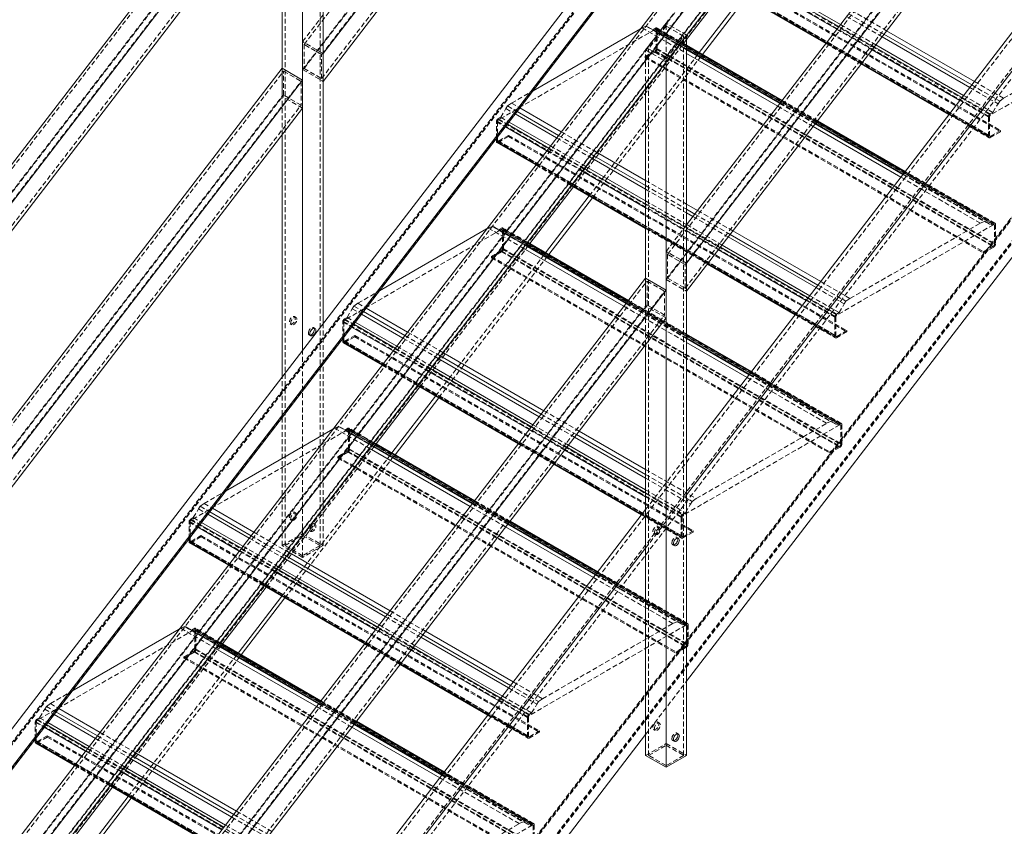
# Model space of a CAD drawing. Extents: x 34099 to 45735, y -11313 to 3329.
# Drawn here: x 39906 to 39957, y -10021 to -9980 of the extents above; entities that cross this region are included whole.
import ezdxf

# ---------------------------------------------------------------- set-up
doc = ezdxf.new("R2010")
doc.units = 0
doc.header["$MEASUREMENT"] = 0
doc.linetypes.add('HIDDEN', pattern=[0.375, 0.25, -0.125])
doc.layers.get('0').update_dxf_attribs({"linetype": 'CONTINUOUS'})

msp = doc.modelspace()

# ---------------------------------------------------------------- linework, layer by layer
at = {"color": 7, "linetype": 'Continuous', "lineweight": 15}
for p, q in [((39827.2, -10089.881), (39970.806, -9902.87)), ((39828.26, -10090.493), (39971.867, -9903.482)), ((39828.26, -10091.939), (39971.867, -9904.929)), ((39846.002, -10100.735), (39989.608, -9913.724)), ((39847.062, -10101.347), (39990.669, -9914.337)), ((39847.062, -10102.794), (39990.669, -9915.783)), ((39922.153, -9981.473), (39964.211, -9926.703)), ((39922.153, -9982.919), (39964.211, -9928.15)), ((39940.955, -9990.334), (39981.953, -9936.945)), ((39827.354, -10118.888), (39966.889, -9937.181)), ((39828.407, -10119.624), (39967.968, -9937.881)), ((39828.415, -10119.501), (39967.949, -9937.793)), ((39940.955, -9992.327), (39983.013, -9937.557)), ((39940.955, -9993.774), (39983.013, -9939.004)), ((39940.955, -10002.304), (39981.953, -9948.916)), ((39940.955, -10004.298), (39981.953, -9950.909)), ((39940.955, -10013.939), (39981.953, -9960.55)), ((39922.153, -9995.437), (39922.153, -9969.668)), ((39921.093, -9996.818), (39921.093, -9971.049)), ((39920.032, -9982.242), (39920.032, -9972.43)), ((39943.69, -9976.961), (39948.91, -9979.975)), ((39942.934, -9977.945), (39948.155, -9980.958)), ((39941.774, -9981.521), (39944.033, -9978.579)), ((39933.014, -9983.401), (39938.564, -9980.197)), ((39951.301, -9980.301), (39955.84, -9982.921)), ((39939.895, -9981.903), (39940.955, -9980.522)), ((39940.955, -10017.783), (39940.955, -9980.522)), ((39951.061, -9980.613), (39955.6, -9983.233)), ((39951.161, -9980.484), (39955.699, -9983.104)), ((39945.896, -9983.9), (39940.955, -9981.048)), ((39940.955, -9981.243), (39945.792, -9984.035)), ((39940.955, -9981.262), (39945.782, -9984.048)), ((39940.955, -9981.278), (39945.774, -9984.059)), ((39950.74, -9981.031), (39955.279, -9983.651)), ((39922.153, -9982.919), (39922.153, -9981.473)), ((39940.955, -9981.48), (39945.666, -9984.199)), ((39879.035, -10035.631), (39920.032, -9982.242)), ((39920.032, -9982.242), (39921.093, -9982.854)), ((39939.895, -10018.395), (39939.895, -9981.903)), ((39949.985, -9982.015), (39954.524, -9984.635)), ((39879.035, -10037.624), (39921.093, -9982.854)), ((39921.093, -9984.301), (39921.093, -9982.854)), ((39938.834, -9993.096), (39938.834, -9983.284)), ((39879.035, -10039.07), (39921.093, -9984.301)), ((39932.329, -9984.292), (39934.47, -9985.528)), ((39932.09, -9984.604), (39934.23, -9985.84)), ((39932.189, -9984.475), (39934.33, -9985.711)), ((39931.769, -9985.022), (39933.909, -9986.258)), ((39947.496, -9985.256), (39952.035, -9987.876)), ((39947.604, -9985.116), (39952.142, -9987.736)), ((39947.612, -9985.105), (39952.151, -9987.725)), ((39947.622, -9985.092), (39952.161, -9987.712)), ((39952.265, -9987.577), (39947.726, -9984.956)), ((39920.032, -9998.2), (39920.032, -9985.682)), ((39931.119, -9986.025), (39931.119, -9985.868)), ((39931.145, -9986.083), (39933.154, -9987.242)), ((39936.06, -9986.896), (39938.834, -9988.498)), ((39936.16, -9986.767), (39938.834, -9988.311)), ((39936.3, -9986.584), (39938.834, -9988.047)), ((39935.739, -9987.314), (39938.834, -9989.101)), ((39934.984, -9988.298), (39938.834, -9990.521)), ((39933.824, -9991.874), (39936.082, -9988.933)), ((39940.955, -9989.272), (39941.52, -9989.598)), ((39940.955, -9989.536), (39941.38, -9989.781)), ((39940.955, -9989.722), (39941.281, -9989.91)), ((39940.955, -9990.326), (39940.96, -9990.328)), ((39925.063, -9993.754), (39930.613, -9990.55)), ((39943.111, -9990.967), (39947.65, -9993.587)), ((39943.21, -9990.837), (39947.749, -9993.457)), ((39943.35, -9990.655), (39947.889, -9993.275)), ((39932.603, -9991.399), (39937.823, -9994.413)), ((39932.611, -9991.388), (39937.832, -9994.402)), ((39932.621, -9991.375), (39937.841, -9994.389)), ((39937.945, -9994.253), (39932.725, -9991.24)), ((39942.79, -9991.385), (39947.329, -9994.005)), ((39932.495, -9991.539), (39937.715, -9994.553)), ((39940.955, -9993.774), (39940.955, -9992.327)), ((39942.034, -9992.369), (39946.573, -9994.989)), ((39897.837, -10046.485), (39938.834, -9993.096)), ((39938.834, -9993.096), (39939.895, -9993.709)), ((39897.837, -10048.478), (39939.895, -9993.709)), ((39939.895, -9995.155), (39939.895, -9993.709)), ((39924.139, -9994.958), (39926.28, -9996.194)), ((39924.238, -9994.828), (39926.379, -9996.064)), ((39924.379, -9994.646), (39926.519, -9995.882)), ((39897.837, -10049.925), (39939.895, -9995.155)), ((39923.818, -9995.376), (39925.959, -9996.612)), ((39944.314, -9997.93), (39940.955, -9995.991)), ((39923.169, -9996.379), (39923.169, -9996.221)), ((39923.195, -9996.436), (39925.203, -9997.596)), ((39938.834, -10017.783), (39938.834, -9996.536)), ((39940.955, -9996.186), (39944.21, -9998.065)), ((39940.955, -9996.205), (39944.2, -9998.078)), ((39940.955, -9996.221), (39944.192, -9998.09)), ((39940.955, -9996.423), (39944.084, -9998.23)), ((39928.209, -9997.121), (39933.429, -10000.134)), ((39928.349, -9996.938), (39933.57, -9999.952)), ((39928.11, -9997.25), (39933.33, -10000.264)), ((39927.789, -9997.668), (39933.009, -10000.682)), ((39927.033, -9998.652), (39932.254, -10001.666)), ((39925.873, -10002.228), (39928.132, -9999.286)), ((39917.113, -10004.108), (39922.662, -10000.904)), ((39935.26, -10001.191), (39938.834, -10003.254)), ((39935.4, -10001.008), (39938.834, -10002.991)), ((39929.995, -10004.607), (39924.774, -10001.593)), ((39935.16, -10001.32), (39938.834, -10003.441)), ((39924.544, -10001.893), (39929.765, -10004.907)), ((39924.652, -10001.753), (39929.872, -10004.767)), ((39924.661, -10001.742), (39929.881, -10004.755)), ((39924.671, -10001.729), (39929.891, -10004.742)), ((39934.839, -10001.738), (39938.834, -10004.044)), ((39934.084, -10002.722), (39938.622, -10005.342)), ((39897.837, -10058.455), (39938.834, -10005.067)), ((39916.288, -10005.182), (39918.428, -10006.418)), ((39916.428, -10004.999), (39918.569, -10006.235)), ((39915.867, -10005.729), (39918.008, -10006.965)), ((39916.188, -10005.311), (39918.329, -10006.547)), ((39936.364, -10008.284), (39931.825, -10005.664)), ((39931.595, -10005.963), (39936.134, -10008.583)), ((39931.702, -10005.823), (39936.241, -10008.443)), ((39931.711, -10005.812), (39936.25, -10008.432)), ((39931.721, -10005.799), (39936.26, -10008.419)), ((39915.218, -10006.732), (39915.218, -10006.575)), ((39915.244, -10006.79), (39917.252, -10007.949)), ((39897.837, -10060.449), (39938.834, -10007.06)), ((39920.399, -10007.292), (39925.619, -10010.305)), ((39920.159, -10007.604), (39925.38, -10010.617)), ((39920.258, -10007.474), (39925.479, -10010.488)), ((39919.838, -10008.022), (39925.059, -10011.035)), ((39919.083, -10009.006), (39924.303, -10012.019)), ((39917.923, -10012.581), (39920.181, -10009.64)), ((39909.162, -10014.461), (39914.712, -10011.258)), ((39927.449, -10011.362), (39931.988, -10013.982)), ((39927.21, -10011.674), (39931.748, -10014.294)), ((39927.309, -10011.544), (39931.848, -10014.165)), ((39916.594, -10012.247), (39921.814, -10015.26)), ((39916.701, -10012.106), (39921.922, -10015.12)), ((39916.71, -10012.095), (39921.93, -10015.109)), ((39916.72, -10012.082), (39921.94, -10015.096)), ((39922.044, -10014.961), (39916.824, -10011.947)), ((39926.889, -10012.092), (39931.427, -10014.712)), ((39926.133, -10013.076), (39930.672, -10015.696)), ((39908.477, -10015.353), (39910.618, -10016.589)), ((39908.238, -10015.665), (39910.379, -10016.901)), ((39908.337, -10015.536), (39910.478, -10016.771)), ((39907.917, -10016.083), (39910.057, -10017.319)), ((39923.644, -10016.317), (39928.183, -10018.937)), ((39923.752, -10016.177), (39928.291, -10018.797)), ((39923.761, -10016.165), (39928.299, -10018.785)), ((39923.77, -10016.152), (39928.309, -10018.773)), ((39928.413, -10018.637), (39923.874, -10016.017)), ((39897.837, -10070.09), (39938.834, -10016.701)), ((39907.268, -10017.086), (39907.268, -10016.928)), ((39907.294, -10017.143), (39909.302, -10018.303)), ((39912.209, -10017.957), (39917.429, -10020.971)), ((39912.308, -10017.828), (39917.528, -10020.842)), ((39912.448, -10017.645), (39917.669, -10020.659)), ((39939.895, -10018.395), (39938.834, -10017.783)), ((39940.955, -10017.783), (39939.895, -10018.395)), ((39911.888, -10018.375), (39917.108, -10021.389)), ((39911.132, -10019.359), (39916.352, -10022.373)), ((39909.972, -10022.935), (39912.231, -10019.993))]:
    msp.add_line(p, q, dxfattribs=at)
at = {"color": 7, "linetype": 'HIDDEN', "lineweight": 0}
for p, q in [((39827.277, -10090.03), (39970.883, -9903.02)), ((39828.183, -10090.554), (39971.79, -9903.543)), ((39827.2, -10091.327), (39970.806, -9904.316)), ((39827.277, -10091.266), (39970.883, -9904.256)), ((39828.183, -10091.79), (39971.79, -9904.779)), ((39846.079, -10100.885), (39989.685, -9913.874)), ((39846.985, -10101.408), (39990.592, -9914.397)), ((39846.079, -10102.121), (39989.685, -9915.11)), ((39846.002, -10102.181), (39989.608, -9915.17)), ((39846.985, -10102.644), (39990.592, -9915.633)), ((39921.17, -9981.01), (39963.228, -9926.241)), ((39922.076, -9981.534), (39964.134, -9926.764)), ((39921.093, -9982.307), (39963.151, -9927.537)), ((39921.17, -9982.246), (39963.228, -9927.477)), ((39922.076, -9982.77), (39964.134, -9928)), ((39939.972, -9991.865), (39982.03, -9937.095)), ((39967.136, -9937.588), (39827.508, -10119.417)), ((39827.596, -10119.38), (39967.132, -9937.671)), ((39827.622, -10119.386), (39967.229, -9937.584)), ((39828.347, -10119.64), (39967.92, -9937.883)), ((39940.878, -9992.388), (39982.936, -9937.618)), ((39939.895, -9993.161), (39981.953, -9938.391)), ((39939.972, -9993.101), (39982.03, -9938.331)), ((39940.878, -9993.624), (39982.936, -9938.854)), ((39829.631, -10125.565), (39968.924, -9944.171)), ((39845.913, -10104.006), (39968.922, -9943.819)), ((39844.103, -10128.735), (39983.675, -9946.979)), ((39844.828, -10129.319), (39984.435, -9947.517)), ((39844.975, -10129.642), (39984.633, -9947.774)), ((39846.311, -10135.195), (39985.605, -9953.8)), ((39985.586, -9953.712), (39846.519, -10134.812)), ((39846.543, -10134.842), (39985.635, -9953.71)), ((39847.01, -10135.432), (39986.325, -9954.009)), ((39847.025, -10135.452), (39986.423, -9953.922)), ((39847.047, -10135.502), (39986.419, -9954.005)), ((39921.999, -10006.929), (39921.999, -9969.724)), ((39920.186, -10006.929), (39920.186, -9970.381)), ((39939.123, -9974.641), (39956.624, -9984.744)), ((39939.176, -9974.549), (39956.677, -9984.652)), ((39939.123, -9975.621), (39956.624, -9985.724)), ((39939.138, -9975.655), (39956.639, -9985.758)), ((39939.158, -9975.723), (39956.659, -9985.826)), ((39939.176, -9975.652), (39956.677, -9985.755)), ((39939.689, -9975.356), (39957.19, -9985.459)), ((39939.689, -9975.417), (39957.19, -9985.52)), ((39949.471, -9979.245), (39951.301, -9980.301)), ((39921.093, -9980.861), (39922.153, -9979.48)), ((39949.231, -9979.556), (39951.061, -9980.613)), ((39949.331, -9979.427), (39951.161, -9980.484)), ((39939.322, -9980.228), (39931.225, -9984.902)), ((39938.564, -9980.197), (39938.648, -9980.148)), ((39938.648, -9980.148), (39938.85, -9980.062)), ((39938.648, -9980.148), (39940.955, -9981.48)), ((39938.834, -9981.291), (39939.895, -9979.91)), ((39938.85, -9980.062), (39940.955, -9981.278)), ((39938.85, -9980.062), (39938.938, -9980.097)), ((39938.938, -9980.097), (39940.955, -9981.262)), ((39938.938, -9980.097), (39939.207, -9980.234)), ((39939.895, -9980.055), (39938.988, -9981.235)), ((39939.207, -9980.234), (39939.34, -9980.157)), ((39939.207, -9980.234), (39940.955, -9981.243)), ((39939.322, -9980.228), (39956.823, -9990.331)), ((39939.34, -9980.157), (39940.955, -9981.09)), ((39956.86, -9990.328), (39939.36, -9980.225)), ((39939.375, -9980.259), (39956.876, -9990.362)), ((39939.375, -9981.239), (39939.375, -9980.259)), ((39940.955, -9981.048), (39939.402, -9980.151)), ((39939.428, -9980.208), (39956.929, -9990.311)), ((39939.428, -9980.208), (39939.428, -9981.229)), ((39940.955, -9980.522), (39939.895, -9979.91)), ((39939.895, -9980.055), (39939.895, -9979.91)), ((39940.801, -9980.578), (39939.895, -9980.055)), ((39939.895, -9981.758), (39939.895, -9980.055)), ((39948.72, -9980.222), (39950.55, -9981.278)), ((39948.829, -9980.081), (39950.659, -9981.137)), ((39948.91, -9979.975), (39950.74, -9981.031)), ((39964.774, -9979.978), (39956.677, -9984.652)), ((39957.351, -9983.793), (39964.099, -9979.898)), ((39935.107, -9988.37), (39940.955, -9980.754)), ((39939.895, -9981.758), (39940.801, -9980.578)), ((39940.801, -10017.783), (39940.801, -9980.578)), ((39922.153, -9981.473), (39921.093, -9980.861)), ((39921.17, -9981.01), (39921.17, -9982.246)), ((39922.076, -9981.534), (39921.17, -9981.01)), ((39938.809, -9981.627), (39939.322, -9981.331)), ((39938.834, -9981.291), (39939.895, -9981.903)), ((39938.834, -9983.284), (39938.834, -9981.291)), ((39938.988, -9981.235), (39939.895, -9981.758)), ((39938.988, -10017.783), (39938.988, -9981.235)), ((39939.322, -9981.331), (39956.823, -9991.434)), ((39939.375, -9981.239), (39956.876, -9991.342)), ((39939.428, -9981.229), (39956.929, -9991.332)), ((39948.155, -9980.958), (39949.985, -9982.015)), ((39948.177, -9980.929), (39950.007, -9981.986)), ((39922.076, -9982.77), (39922.076, -9981.534)), ((39935.92, -9988.839), (39941.612, -9981.427)), ((39936.082, -9988.933), (39941.774, -9981.521)), ((39939.34, -9981.382), (39938.809, -9981.688)), ((39938.809, -9981.627), (39956.31, -9991.73)), ((39938.809, -9981.688), (39938.809, -9981.627)), ((39938.809, -9981.688), (39956.31, -9991.791)), ((39939.34, -9981.382), (39956.84, -9991.485)), ((39939.895, -9981.903), (39939.895, -9981.758)), ((39920.032, -9983.688), (39920.032, -9982.242)), ((39920.032, -9985.682), (39920.032, -9982.242)), ((39921.093, -9982.307), (39922.153, -9982.919)), ((39921.17, -9982.246), (39922.076, -9982.77)), ((39878.051, -10037.162), (39920.109, -9982.392)), ((39920.109, -9983.628), (39920.109, -9982.392)), ((39920.109, -9982.392), (39921.016, -9982.915)), ((39878.958, -10037.685), (39921.016, -9982.915)), ((39921.016, -9982.915), (39921.016, -9984.151)), ((39955.6, -9983.233), (39957.061, -9984.077)), ((39955.699, -9983.104), (39957.149, -9983.941)), ((39955.84, -9982.921), (39957.351, -9983.793)), ((39877.974, -10038.458), (39920.032, -9983.688)), ((39878.051, -10038.398), (39920.109, -9983.628)), ((39921.093, -9984.301), (39920.032, -9983.688)), ((39921.016, -9984.151), (39920.109, -9983.628)), ((39931.899, -9984.044), (39933.014, -9983.401)), ((39955.198, -9983.757), (39956.659, -9984.601)), ((39955.279, -9983.651), (39956.792, -9984.524)), ((39957.149, -9983.941), (39957.351, -9983.793)), ((39878.958, -10038.921), (39921.016, -9984.151)), ((39931.34, -9984.775), (39931.61, -9984.327)), ((39931.61, -9984.327), (39931.698, -9984.191)), ((39931.61, -9984.327), (39932.09, -9984.604)), ((39931.698, -9984.191), (39931.899, -9984.044)), ((39931.698, -9984.191), (39932.189, -9984.475)), ((39931.899, -9984.044), (39932.329, -9984.292)), ((39945.666, -9984.199), (39947.496, -9985.256)), ((39945.774, -9984.059), (39947.604, -9985.116)), ((39945.782, -9984.048), (39947.612, -9985.105)), ((39945.792, -9984.035), (39947.622, -9985.092)), ((39945.873, -9983.929), (39947.704, -9984.986)), ((39947.726, -9984.956), (39945.896, -9983.9)), ((39955.089, -9983.899), (39956.571, -9984.754)), ((39956.792, -9984.524), (39957.061, -9984.077)), ((39957.061, -9984.077), (39957.149, -9983.941)), ((39931.208, -9984.852), (39931.34, -9984.775)), ((39931.208, -9984.852), (39931.687, -9985.128)), ((39931.225, -9984.902), (39948.726, -9995.005)), ((39931.34, -9984.775), (39931.769, -9985.022)), ((39954.524, -9984.635), (39956.597, -9985.832)), ((39954.546, -9984.606), (39956.571, -9985.775)), ((39956.571, -9985.775), (39956.571, -9984.754)), ((39956.624, -9984.744), (39956.624, -9985.724)), ((39956.659, -9984.601), (39956.792, -9984.524)), ((39931.119, -9985.868), (39931.119, -9985.005)), ((39931.119, -9985.005), (39931.579, -9985.27)), ((39931.172, -9984.994), (39948.673, -9995.097)), ((39931.172, -9984.994), (39931.172, -9985.975)), ((39931.738, -9985.77), (39931.208, -9986.076)), ((39931.225, -9986.005), (39931.738, -9985.709)), ((39931.738, -9985.709), (39949.239, -9995.812)), ((39931.738, -9985.709), (39931.738, -9985.77)), ((39931.738, -9985.77), (39949.239, -9995.873)), ((39934.23, -9985.84), (39936.06, -9986.896)), ((39934.33, -9985.711), (39936.16, -9986.767)), ((39934.47, -9985.528), (39936.3, -9986.584)), ((39957.19, -9985.52), (39956.659, -9985.826)), ((39956.677, -9985.755), (39957.19, -9985.459)), ((39957.19, -9985.459), (39957.19, -9985.52)), ((39931.172, -9985.975), (39948.673, -9996.078)), ((39931.188, -9986.009), (39948.689, -9996.112)), ((39931.208, -9986.076), (39948.709, -9996.179)), ((39931.225, -9986.005), (39948.726, -9996.108)), ((39933.828, -9986.364), (39935.658, -9987.421)), ((39933.909, -9986.258), (39935.739, -9987.314)), ((39933.719, -9986.505), (39935.549, -9987.562)), ((39933.154, -9987.242), (39934.984, -9988.298)), ((39933.176, -9987.213), (39935.006, -9988.269)), ((39952.035, -9987.876), (39956.149, -9990.251)), ((39952.142, -9987.736), (39956.351, -9990.165)), ((39952.151, -9987.725), (39956.439, -9990.2)), ((39952.161, -9987.712), (39956.708, -9990.337)), ((39952.242, -9987.606), (39956.84, -9990.26)), ((39956.903, -9990.254), (39952.265, -9987.577)), ((39938.834, -9988.047), (39940.955, -9989.272)), ((39938.834, -9988.311), (39940.955, -9989.536)), ((39938.834, -9988.498), (39940.955, -9989.722)), ((39938.834, -9989.101), (39940.955, -9990.326)), ((39938.834, -9989.254), (39942.708, -9991.491)), ((39938.834, -9989.458), (39942.6, -9991.632)), ((39941.281, -9989.91), (39943.111, -9990.967)), ((39941.38, -9989.781), (39943.21, -9990.837)), ((39941.52, -9989.598), (39943.35, -9990.655)), ((39930.613, -9990.55), (39930.697, -9990.502)), ((39930.697, -9990.502), (39930.899, -9990.416)), ((39930.697, -9990.502), (39932.495, -9991.539)), ((39930.899, -9990.416), (39932.603, -9991.399)), ((39930.899, -9990.416), (39930.987, -9990.45)), ((39930.987, -9990.45), (39932.611, -9991.388)), ((39930.987, -9990.45), (39931.256, -9990.587)), ((39931.256, -9990.587), (39931.389, -9990.511)), ((39931.389, -9990.511), (39932.703, -9991.269)), ((39932.725, -9991.24), (39931.451, -9990.505)), ((39938.834, -9990.479), (39942.057, -9992.339)), ((39939.895, -9991.715), (39940.955, -9990.334)), ((39940.96, -9990.328), (39942.79, -9991.385)), ((39956.823, -9990.331), (39948.726, -9995.005)), ((39949.4, -9994.147), (39956.149, -9990.251)), ((39956.149, -9990.251), (39956.351, -9990.165)), ((39956.351, -9990.165), (39956.439, -9990.2)), ((39956.439, -9990.2), (39956.708, -9990.337)), ((39956.708, -9990.337), (39956.84, -9990.26)), ((39956.876, -9991.342), (39956.876, -9990.362)), ((39956.929, -9990.311), (39956.929, -9991.332)), ((39931.371, -9990.582), (39923.275, -9995.256)), ((39931.256, -9990.587), (39932.621, -9991.375)), ((39931.371, -9990.582), (39948.872, -10000.685)), ((39948.91, -10000.681), (39931.409, -9990.578)), ((39931.424, -9990.612), (39948.925, -10000.716)), ((39931.424, -9991.593), (39931.424, -9990.612)), ((39931.477, -9990.562), (39948.978, -10000.665)), ((39931.477, -9990.562), (39931.477, -9991.582)), ((39938.834, -9990.521), (39942.034, -9992.369)), ((39927.157, -9998.723), (39932.848, -9991.311)), ((39956.31, -9991.73), (39956.823, -9991.434)), ((39956.84, -9991.485), (39956.31, -9991.791)), ((39927.969, -9999.192), (39933.661, -9991.78)), ((39928.132, -9999.286), (39933.824, -9991.874)), ((39930.859, -9991.981), (39931.371, -9991.685)), ((39931.389, -9991.736), (39930.859, -9992.042)), ((39930.859, -9992.042), (39930.859, -9991.981)), ((39930.859, -9991.981), (39948.359, -10002.084)), ((39931.371, -9991.685), (39948.872, -10001.788)), ((39931.389, -9991.736), (39948.89, -10001.839)), ((39931.424, -9991.593), (39948.925, -10001.696)), ((39931.477, -9991.582), (39948.978, -10001.686)), ((39940.955, -9992.327), (39939.895, -9991.715)), ((39939.972, -9991.865), (39939.972, -9993.101)), ((39940.878, -9992.388), (39939.972, -9991.865)), ((39956.31, -9991.791), (39956.31, -9991.73)), ((39930.859, -9992.042), (39948.359, -10002.145)), ((39940.878, -9993.624), (39940.878, -9992.388)), ((39896.853, -10048.016), (39938.911, -9993.246)), ((39938.834, -9994.542), (39938.834, -9993.096)), ((39938.834, -9996.536), (39938.834, -9993.096)), ((39938.911, -9994.482), (39938.911, -9993.246)), ((39938.911, -9993.246), (39939.818, -9993.769)), ((39939.895, -9993.161), (39940.955, -9993.774)), ((39939.972, -9993.101), (39940.878, -9993.624)), ((39947.749, -9993.457), (39949.198, -9994.294)), ((39947.889, -9993.275), (39949.4, -9994.147)), ((39897.759, -10048.539), (39939.818, -9993.769)), ((39923.949, -9994.398), (39925.063, -9993.754)), ((39939.818, -9993.769), (39939.818, -9995.005)), ((39947.329, -9994.005), (39948.841, -9994.878)), ((39947.65, -9993.587), (39949.111, -9994.43)), ((39896.776, -10049.312), (39938.834, -9994.542)), ((39896.853, -10049.252), (39938.911, -9994.482)), ((39923.659, -9994.681), (39923.747, -9994.545)), ((39923.747, -9994.545), (39923.949, -9994.398)), ((39923.747, -9994.545), (39924.238, -9994.828)), ((39923.949, -9994.398), (39924.379, -9994.646)), ((39937.715, -9994.553), (39940.955, -9996.423)), ((39937.823, -9994.413), (39940.955, -9996.221)), ((39937.832, -9994.402), (39940.955, -9996.205)), ((39937.841, -9994.389), (39940.955, -9996.186)), ((39937.923, -9994.283), (39940.955, -9996.033)), ((39940.955, -9995.991), (39937.945, -9994.253)), ((39939.895, -9995.155), (39938.834, -9994.542)), ((39939.818, -9995.005), (39938.911, -9994.482)), ((39947.138, -9994.252), (39948.62, -9995.108)), ((39947.247, -9994.111), (39948.709, -9994.955)), ((39948.841, -9994.878), (39949.111, -9994.43)), ((39949.111, -9994.43), (39949.198, -9994.294)), ((39949.198, -9994.294), (39949.4, -9994.147)), ((39897.759, -10049.775), (39939.818, -9995.005)), ((39920.749, -9995.129), (39920.672, -9995.085)), ((39923.39, -9995.129), (39923.659, -9994.681)), ((39923.659, -9994.681), (39924.139, -9994.958)), ((39946.573, -9994.989), (39948.646, -9996.186)), ((39946.595, -9994.959), (39948.62, -9996.128)), ((39948.709, -9994.955), (39948.841, -9994.878)), ((39920.453, -9995.464), (39920.53, -9995.508)), ((39922.153, -10006.929), (39922.153, -9995.437)), ((39923.169, -9996.221), (39923.169, -9995.358)), ((39923.169, -9995.358), (39923.628, -9995.623)), ((39923.222, -9995.348), (39940.723, -10005.451)), ((39923.222, -9995.348), (39923.222, -9996.328)), ((39923.257, -9995.205), (39923.39, -9995.129)), ((39923.257, -9995.205), (39923.737, -9995.482)), ((39923.275, -9995.256), (39940.776, -10005.359)), ((39923.39, -9995.129), (39923.818, -9995.376)), ((39948.62, -9996.128), (39948.62, -9995.108)), ((39948.673, -9995.097), (39948.673, -9996.078)), ((39921.437, -9996.032), (39921.514, -9996.076)), ((39921.732, -9995.697), (39921.655, -9995.653)), ((39923.275, -9996.359), (39923.788, -9996.063)), ((39923.788, -9996.063), (39941.288, -10006.166)), ((39923.788, -9996.063), (39923.788, -9996.124)), ((39926.379, -9996.064), (39928.209, -9997.121)), ((39926.519, -9995.882), (39928.349, -9996.938)), ((39949.239, -9995.873), (39948.709, -9996.179)), ((39948.726, -9996.108), (39949.239, -9995.812)), ((39949.239, -9995.812), (39949.239, -9995.873)), ((39923.222, -9996.328), (39940.723, -10006.431)), ((39923.237, -9996.363), (39940.738, -10006.466)), ((39923.788, -9996.124), (39923.257, -9996.43)), ((39923.257, -9996.43), (39940.758, -10006.533)), ((39923.275, -9996.359), (39940.776, -10006.462)), ((39923.788, -9996.124), (39941.288, -10006.227)), ((39925.959, -9996.612), (39927.789, -9997.668)), ((39926.28, -9996.194), (39928.11, -9997.25)), ((39921.093, -10007.541), (39921.093, -9996.818)), ((39925.769, -9996.859), (39927.599, -9997.916)), ((39925.877, -9996.718), (39927.707, -9997.774)), ((39925.203, -9997.596), (39927.033, -9998.652)), ((39925.226, -9997.566), (39927.056, -9998.623)), ((39944.192, -9998.09), (39948.4, -10000.519)), ((39944.2, -9998.078), (39948.488, -10000.553)), ((39944.21, -9998.065), (39948.757, -10000.69)), ((39944.292, -9997.959), (39948.89, -10000.614)), ((39948.952, -10000.608), (39944.314, -9997.93)), ((39920.032, -10006.929), (39920.032, -9998.2)), ((39944.084, -9998.23), (39948.198, -10000.605)), ((39933.429, -10000.134), (39935.26, -10001.191)), ((39933.57, -9999.952), (39935.4, -10001.008)), ((39933.009, -10000.682), (39934.839, -10001.738)), ((39933.33, -10000.264), (39935.16, -10001.32)), ((39948.872, -10000.685), (39940.776, -10005.359)), ((39941.45, -10004.501), (39948.198, -10000.605)), ((39948.198, -10000.605), (39948.4, -10000.519)), ((39948.4, -10000.519), (39948.488, -10000.553)), ((39948.488, -10000.553), (39948.757, -10000.69)), ((39948.757, -10000.69), (39948.89, -10000.614)), ((39948.978, -10000.665), (39948.978, -10001.686)), ((39923.421, -10000.935), (39915.324, -10005.61)), ((39922.662, -10000.904), (39922.747, -10000.855)), ((39922.747, -10000.855), (39922.949, -10000.769)), ((39922.747, -10000.855), (39924.544, -10001.893)), ((39922.949, -10000.769), (39924.652, -10001.753)), ((39922.949, -10000.769), (39923.036, -10000.804)), ((39923.036, -10000.804), (39924.661, -10001.742)), ((39923.036, -10000.804), (39923.306, -10000.941)), ((39923.306, -10000.941), (39923.438, -10000.864)), ((39923.306, -10000.941), (39924.671, -10001.729)), ((39923.421, -10000.935), (39940.922, -10011.038)), ((39923.438, -10000.864), (39924.752, -10001.623)), ((39940.959, -10011.035), (39923.458, -10000.932)), ((39923.474, -10000.966), (39940.975, -10011.069)), ((39923.474, -10001.946), (39923.474, -10000.966)), ((39924.774, -10001.593), (39923.501, -10000.858)), ((39923.527, -10000.915), (39941.028, -10011.018)), ((39923.527, -10000.915), (39923.527, -10001.936)), ((39932.819, -10000.929), (39934.649, -10001.986)), ((39932.928, -10000.788), (39934.758, -10001.844)), ((39948.925, -10001.696), (39948.925, -10000.716)), ((39919.206, -10009.077), (39924.898, -10001.665)), ((39932.254, -10001.666), (39934.084, -10002.722)), ((39932.276, -10001.636), (39934.106, -10002.693)), ((39920.019, -10009.546), (39925.711, -10002.134)), ((39922.908, -10002.334), (39923.421, -10002.038)), ((39923.438, -10002.089), (39922.908, -10002.395)), ((39923.421, -10002.038), (39940.922, -10012.141)), ((39923.438, -10002.089), (39940.939, -10012.192)), ((39923.474, -10001.946), (39940.975, -10012.049)), ((39923.527, -10001.936), (39941.028, -10012.039)), ((39948.359, -10002.084), (39948.872, -10001.788)), ((39948.89, -10001.839), (39948.359, -10002.145)), ((39948.359, -10002.145), (39948.359, -10002.084)), ((39920.181, -10009.64), (39925.873, -10002.228)), ((39922.908, -10002.334), (39940.409, -10012.437)), ((39922.908, -10002.395), (39922.908, -10002.334)), ((39922.908, -10002.395), (39940.409, -10012.498)), ((39938.834, -10005.067), (39940.955, -10002.304)), ((39938.834, -10002.991), (39941.45, -10004.501)), ((39938.834, -10003.254), (39941.248, -10004.648)), ((39938.834, -10003.441), (39941.16, -10004.784)), ((39915.998, -10004.751), (39917.113, -10004.108)), ((39938.834, -10004.044), (39940.891, -10005.232)), ((39938.834, -10004.197), (39940.758, -10005.308)), ((39915.796, -10004.898), (39915.998, -10004.751)), ((39915.998, -10004.751), (39916.428, -10004.999)), ((39929.872, -10004.767), (39931.702, -10005.823)), ((39929.881, -10004.755), (39931.711, -10005.812)), ((39929.891, -10004.742), (39931.721, -10005.799)), ((39929.972, -10004.636), (39931.802, -10005.693)), ((39931.825, -10005.664), (39929.995, -10004.607)), ((39938.834, -10007.06), (39940.955, -10004.298)), ((39938.834, -10004.402), (39940.67, -10005.461)), ((39941.16, -10004.784), (39941.248, -10004.648)), ((39941.248, -10004.648), (39941.45, -10004.501)), ((39915.439, -10005.482), (39915.708, -10005.034)), ((39915.708, -10005.034), (39915.796, -10004.898)), ((39915.708, -10005.034), (39916.188, -10005.311)), ((39915.796, -10004.898), (39916.288, -10005.182)), ((39920.749, -10005.253), (39920.672, -10005.208)), ((39929.765, -10004.907), (39931.595, -10005.963)), ((39940.758, -10005.308), (39940.891, -10005.232)), ((39940.891, -10005.232), (39941.16, -10004.784)), ((39915.218, -10006.575), (39915.218, -10005.712)), ((39915.218, -10005.712), (39915.677, -10005.977)), ((39915.271, -10005.701), (39932.772, -10015.805)), ((39915.271, -10005.701), (39915.271, -10006.682)), ((39915.307, -10005.559), (39915.439, -10005.482)), ((39915.307, -10005.559), (39915.786, -10005.835)), ((39915.324, -10005.61), (39932.825, -10015.713)), ((39915.439, -10005.482), (39915.867, -10005.729)), ((39920.453, -10005.587), (39920.53, -10005.632)), ((39921.732, -10005.82), (39921.655, -10005.776)), ((39938.622, -10005.342), (39940.696, -10006.539)), ((39938.645, -10005.313), (39940.67, -10006.482)), ((39940.67, -10006.482), (39940.67, -10005.461)), ((39940.723, -10005.451), (39940.723, -10006.431)), ((39918.569, -10006.235), (39920.399, -10007.292)), ((39921.437, -10006.155), (39921.514, -10006.199)), ((39939.551, -10005.984), (39939.474, -10005.939)), ((39941.288, -10006.227), (39940.758, -10006.533)), ((39940.776, -10006.462), (39941.288, -10006.166)), ((39941.288, -10006.166), (39941.288, -10006.227)), ((39915.271, -10006.682), (39932.772, -10016.785)), ((39915.287, -10006.716), (39932.787, -10016.819)), ((39915.837, -10006.477), (39915.307, -10006.784)), ((39915.307, -10006.784), (39932.807, -10016.887)), ((39915.324, -10006.712), (39915.837, -10006.416)), ((39915.324, -10006.712), (39932.825, -10016.815)), ((39915.837, -10006.416), (39933.338, -10016.519)), ((39915.837, -10006.416), (39915.837, -10006.477)), ((39915.837, -10006.477), (39933.338, -10016.58)), ((39918.329, -10006.547), (39920.159, -10007.604)), ((39918.428, -10006.418), (39920.258, -10007.474)), ((39920.032, -10006.929), (39921.093, -10006.316)), ((39920.186, -10006.929), (39921.093, -10006.405)), ((39921.093, -10006.316), (39922.153, -10006.929)), ((39921.093, -10006.405), (39921.999, -10006.929)), ((39939.255, -10006.318), (39939.332, -10006.362)), ((39940.534, -10006.551), (39940.457, -10006.507)), ((39917.818, -10007.213), (39919.648, -10008.269)), ((39917.927, -10007.071), (39919.757, -10008.128)), ((39918.008, -10006.965), (39919.838, -10008.022)), ((39921.093, -10007.541), (39920.032, -10006.929)), ((39921.093, -10007.452), (39920.186, -10006.929)), ((39922.153, -10006.929), (39921.093, -10007.541)), ((39921.999, -10006.929), (39921.093, -10007.452)), ((39940.239, -10006.886), (39940.316, -10006.93)), ((39917.252, -10007.949), (39919.083, -10009.006)), ((39917.275, -10007.92), (39919.105, -10008.976)), ((39936.341, -10008.313), (39940.939, -10010.967)), ((39941.002, -10010.961), (39936.364, -10008.284)), ((39936.134, -10008.583), (39940.248, -10010.958)), ((39936.241, -10008.443), (39940.449, -10010.873)), ((39936.25, -10008.432), (39940.537, -10010.907)), ((39936.26, -10008.419), (39940.807, -10011.044)), ((39925.619, -10010.305), (39927.449, -10011.362)), ((39925.38, -10010.617), (39927.21, -10011.674)), ((39925.479, -10010.488), (39927.309, -10011.544)), ((39940.248, -10010.958), (39940.449, -10010.873)), ((39940.449, -10010.873), (39940.537, -10010.907)), ((39915.47, -10011.289), (39907.373, -10015.963)), ((39914.712, -10011.258), (39914.796, -10011.209)), ((39914.796, -10011.209), (39914.998, -10011.123)), ((39914.796, -10011.209), (39916.594, -10012.247)), ((39914.998, -10011.123), (39916.701, -10012.106)), ((39914.998, -10011.123), (39915.086, -10011.157)), ((39915.086, -10011.157), (39916.71, -10012.095)), ((39915.086, -10011.157), (39915.355, -10011.294)), ((39915.355, -10011.294), (39915.488, -10011.218)), ((39915.355, -10011.294), (39916.72, -10012.082)), ((39915.47, -10011.289), (39932.971, -10021.392)), ((39915.488, -10011.218), (39916.801, -10011.976)), ((39933.009, -10021.388), (39915.508, -10011.285)), ((39915.523, -10011.32), (39933.024, -10021.423)), ((39915.523, -10012.3), (39915.523, -10011.32)), ((39916.824, -10011.947), (39915.55, -10011.212)), ((39915.576, -10011.269), (39933.077, -10021.372)), ((39915.576, -10011.269), (39915.576, -10012.29)), ((39924.868, -10011.283), (39926.699, -10012.339)), ((39924.977, -10011.141), (39926.807, -10012.198)), ((39925.059, -10011.035), (39926.889, -10012.092)), ((39940.922, -10011.038), (39932.825, -10015.713)), ((39933.499, -10014.854), (39940.248, -10010.958)), ((39940.537, -10010.907), (39940.807, -10011.044)), ((39940.807, -10011.044), (39940.939, -10010.967)), ((39940.975, -10012.049), (39940.975, -10011.069)), ((39941.028, -10011.018), (39941.028, -10012.039)), ((39911.255, -10019.43), (39916.947, -10012.018)), ((39914.957, -10012.688), (39915.47, -10012.392)), ((39915.47, -10012.392), (39932.971, -10022.495)), ((39915.523, -10012.3), (39933.024, -10022.403)), ((39915.576, -10012.29), (39933.077, -10022.393)), ((39924.303, -10012.019), (39926.133, -10013.076)), ((39924.325, -10011.99), (39926.156, -10013.046)), ((39940.409, -10012.437), (39940.922, -10012.141)), ((39940.939, -10012.192), (39940.409, -10012.498)), ((39912.068, -10019.9), (39917.76, -10012.487)), ((39912.231, -10019.993), (39917.923, -10012.581)), ((39915.488, -10012.443), (39914.957, -10012.749)), ((39914.957, -10012.688), (39932.458, -10022.791)), ((39914.957, -10012.749), (39914.957, -10012.688)), ((39914.957, -10012.749), (39932.458, -10022.852)), ((39915.488, -10012.443), (39932.989, -10022.546)), ((39940.409, -10012.498), (39940.409, -10012.437)), ((39931.748, -10014.294), (39933.209, -10015.137)), ((39931.848, -10014.165), (39933.297, -10015.001)), ((39931.988, -10013.982), (39933.499, -10014.854)), ((39938.834, -10016.701), (39940.955, -10013.939)), ((39908.048, -10015.105), (39909.162, -10014.461)), ((39931.346, -10014.818), (39932.807, -10015.662)), ((39931.427, -10014.712), (39932.94, -10015.585)), ((39933.297, -10015.001), (39933.499, -10014.854)), ((39907.489, -10015.836), (39907.758, -10015.388)), ((39907.758, -10015.388), (39907.846, -10015.252)), ((39907.758, -10015.388), (39908.238, -10015.665)), ((39907.846, -10015.252), (39908.048, -10015.105)), ((39907.846, -10015.252), (39908.337, -10015.536)), ((39908.048, -10015.105), (39908.477, -10015.353)), ((39921.814, -10015.26), (39923.644, -10016.317)), ((39921.922, -10015.12), (39923.752, -10016.177)), ((39921.93, -10015.109), (39923.761, -10016.165)), ((39921.94, -10015.096), (39923.77, -10016.152)), ((39922.022, -10014.99), (39923.852, -10016.046)), ((39923.874, -10016.017), (39922.044, -10014.961)), ((39931.237, -10014.959), (39932.719, -10015.815)), ((39932.94, -10015.585), (39933.209, -10015.137)), ((39933.209, -10015.137), (39933.297, -10015.001)), ((39907.356, -10015.912), (39907.489, -10015.836)), ((39907.356, -10015.912), (39907.835, -10016.189)), ((39907.373, -10015.963), (39924.874, -10026.066)), ((39907.489, -10015.836), (39907.917, -10016.083)), ((39930.672, -10015.696), (39932.745, -10016.893)), ((39930.694, -10015.667), (39932.719, -10016.836)), ((39932.719, -10016.836), (39932.719, -10015.815)), ((39932.772, -10015.805), (39932.772, -10016.785)), ((39932.807, -10015.662), (39932.94, -10015.585)), ((39907.268, -10016.928), (39907.268, -10016.065)), ((39907.268, -10016.065), (39907.727, -10016.33)), ((39907.32, -10016.055), (39924.821, -10026.158)), ((39907.32, -10016.055), (39907.32, -10017.035)), ((39939.255, -10016.441), (39939.332, -10016.486)), ((39939.551, -10016.107), (39939.474, -10016.062)), ((39907.886, -10016.831), (39907.356, -10017.137)), ((39907.373, -10017.066), (39907.886, -10016.77)), ((39907.886, -10016.77), (39925.387, -10026.873)), ((39907.886, -10016.77), (39907.886, -10016.831)), ((39907.886, -10016.831), (39925.387, -10026.934)), ((39910.379, -10016.901), (39912.209, -10017.957)), ((39910.478, -10016.771), (39912.308, -10017.828)), ((39910.618, -10016.589), (39912.448, -10017.645)), ((39933.338, -10016.58), (39932.807, -10016.887)), ((39932.825, -10016.815), (39933.338, -10016.519)), ((39933.338, -10016.519), (39933.338, -10016.58)), ((39940.534, -10016.675), (39940.457, -10016.63)), ((39907.32, -10017.035), (39924.821, -10027.138)), ((39907.336, -10017.07), (39924.837, -10027.173)), ((39907.356, -10017.137), (39924.857, -10027.24)), ((39907.373, -10017.066), (39924.874, -10027.169)), ((39909.976, -10017.425), (39911.806, -10018.481)), ((39910.057, -10017.319), (39911.888, -10018.375)), ((39938.834, -10017.783), (39939.895, -10017.17)), ((39938.988, -10017.783), (39939.895, -10017.259)), ((39939.895, -10017.17), (39940.955, -10017.783)), ((39939.895, -10017.259), (39940.801, -10017.783)), ((39940.239, -10017.009), (39940.316, -10017.053)), ((39909.867, -10017.566), (39911.698, -10018.623)), ((39939.895, -10018.306), (39938.988, -10017.783)), ((39940.801, -10017.783), (39939.895, -10018.306)), ((39909.302, -10018.303), (39911.132, -10019.359)), ((39909.324, -10018.273), (39911.154, -10019.33)), ((39928.183, -10018.937), (39932.297, -10021.312)), ((39928.291, -10018.797), (39932.499, -10021.226)), ((39928.299, -10018.785), (39932.587, -10021.261)), ((39928.309, -10018.773), (39932.856, -10021.398)), ((39928.391, -10018.667), (39932.989, -10021.321)), ((39933.051, -10021.315), (39928.413, -10018.637)), ((39917.429, -10020.971), (39919.259, -10022.027)), ((39917.528, -10020.842), (39919.358, -10021.898)), ((39917.669, -10020.659), (39919.499, -10021.715)), ((39917.108, -10021.389), (39918.938, -10022.445)), ((39932.971, -10021.392), (39924.874, -10026.066)), ((39925.548, -10025.208), (39932.297, -10021.312)), ((39932.297, -10021.312), (39932.499, -10021.226)), ((39932.499, -10021.226), (39932.587, -10021.261)), ((39932.587, -10021.261), (39932.856, -10021.398)), ((39932.856, -10021.398), (39932.989, -10021.321)), ((39933.024, -10022.403), (39933.024, -10021.423)), ((39933.077, -10021.372), (39933.077, -10022.393))]:
    msp.add_line(p, q, dxfattribs=at)
at = {"color": 8, "linetype": 'Continuous', "lineweight": 15}
for p, q in [((39943.5, -9977.208), (39948.72, -9980.222)), ((39943.608, -9977.067), (39948.829, -9980.081)), ((39940.955, -9980.754), (39943.058, -9978.016)), ((39942.957, -9977.916), (39948.177, -9980.929)), ((39941.612, -9981.427), (39943.871, -9978.485)), ((39940.955, -9981.09), (39945.873, -9983.929)), ((39950.55, -9981.278), (39955.089, -9983.899)), ((39950.659, -9981.137), (39955.198, -9983.757)), ((39950.007, -9981.986), (39954.546, -9984.606)), ((39931.579, -9985.27), (39933.719, -9986.505)), ((39931.687, -9985.128), (39933.828, -9986.364)), ((39947.704, -9984.986), (39952.242, -9987.606)), ((39931.119, -9986.025), (39933.176, -9987.213)), ((39935.658, -9987.421), (39938.834, -9989.254)), ((39935.549, -9987.562), (39938.834, -9989.458)), ((39932.848, -9991.311), (39935.107, -9988.37)), ((39935.006, -9988.269), (39938.834, -9990.479)), ((39933.661, -9991.78), (39935.92, -9988.839)), ((39932.703, -9991.269), (39937.923, -9994.283)), ((39942.708, -9991.491), (39947.247, -9994.111)), ((39942.6, -9991.632), (39947.138, -9994.252)), ((39942.057, -9992.339), (39946.595, -9994.959)), ((39923.737, -9995.482), (39925.877, -9996.718)), ((39923.628, -9995.623), (39925.769, -9996.859)), ((39940.955, -9996.033), (39944.292, -9997.959)), ((39923.169, -9996.379), (39925.226, -9997.566)), ((39927.599, -9997.916), (39932.819, -10000.929)), ((39927.707, -9997.774), (39932.928, -10000.788)), ((39927.056, -9998.623), (39932.276, -10001.636)), ((39924.898, -10001.665), (39927.157, -9998.723)), ((39925.711, -10002.134), (39927.969, -9999.192)), ((39924.752, -10001.623), (39929.972, -10004.636)), ((39934.649, -10001.986), (39938.834, -10004.402)), ((39934.758, -10001.844), (39938.834, -10004.197)), ((39934.106, -10002.693), (39938.645, -10005.313)), ((39931.802, -10005.693), (39936.341, -10008.313)), ((39915.677, -10005.977), (39917.818, -10007.213)), ((39915.786, -10005.835), (39917.927, -10007.071)), ((39915.218, -10006.732), (39917.275, -10007.92)), ((39919.648, -10008.269), (39924.868, -10011.283)), ((39919.757, -10008.128), (39924.977, -10011.141)), ((39916.947, -10012.018), (39919.206, -10009.077)), ((39919.105, -10008.976), (39924.325, -10011.99)), ((39917.76, -10012.487), (39920.019, -10009.546)), ((39916.801, -10011.976), (39922.022, -10014.99)), ((39926.699, -10012.339), (39931.237, -10014.959)), ((39926.807, -10012.198), (39931.346, -10014.818)), ((39926.156, -10013.046), (39930.694, -10015.667)), ((39907.727, -10016.33), (39909.867, -10017.566)), ((39907.835, -10016.189), (39909.976, -10017.425)), ((39923.852, -10016.046), (39928.391, -10018.667)), ((39907.268, -10017.086), (39909.324, -10018.273)), ((39911.806, -10018.481), (39917.027, -10021.495)), ((39911.698, -10018.623), (39916.918, -10021.636)), ((39908.997, -10022.372), (39911.255, -10019.43)), ((39911.154, -10019.33), (39916.375, -10022.344)), ((39909.81, -10022.841), (39912.068, -10019.9))]:
    msp.add_line(p, q, dxfattribs=at)
at = {"color": 7, "linetype": 'Continuous', "lineweight": 15, "flags": 128}
for points in [[(39931.145, -9986.083), (39931.145, -9986.083), (39931.134, -9986.073), (39931.126, -9986.06), (39931.121, -9986.044), (39931.119, -9986.025)], [(39921.468, -9995.976), (39921.474, -9995.927), (39921.489, -9995.875), (39921.514, -9995.824), (39921.546, -9995.777), (39921.583, -9995.737), (39921.623, -9995.708), (39921.663, -9995.691), (39921.7, -9995.687), (39921.732, -9995.697), (39921.757, -9995.72), (39921.772, -9995.754), (39921.778, -9995.797), (39921.772, -9995.847), (39921.757, -9995.899), (39921.732, -9995.95), (39921.7, -9995.997), (39921.663, -9996.036), (39921.623, -9996.065), (39921.583, -9996.082), (39921.546, -9996.086), (39921.514, -9996.076), (39921.489, -9996.053), (39921.474, -9996.019), (39921.468, -9995.976)], [(39921.687, -9995.687), (39921.695, -9995.71), (39921.701, -9995.753), (39921.695, -9995.802), (39921.68, -9995.854), (39921.655, -9995.905), (39921.623, -9995.952), (39921.586, -9995.992), (39921.546, -9996.021), (39921.506, -9996.038), (39921.482, -9996.042)], [(39915.244, -10006.79), (39915.244, -10006.79), (39915.233, -10006.781), (39915.225, -10006.768), (39915.22, -10006.751), (39915.218, -10006.732)], [(39940.27, -10006.83), (39940.276, -10006.781), (39940.291, -10006.729), (39940.316, -10006.678), (39940.348, -10006.631), (39940.385, -10006.591), (39940.425, -10006.562), (39940.465, -10006.545), (39940.502, -10006.542), (39940.534, -10006.551), (39940.559, -10006.574), (39940.574, -10006.608), (39940.58, -10006.652), (39940.574, -10006.701), (39940.559, -10006.753), (39940.534, -10006.804), (39940.502, -10006.851), (39940.465, -10006.89), (39940.425, -10006.919), (39940.385, -10006.936), (39940.348, -10006.94), (39940.316, -10006.93), (39940.291, -10006.907), (39940.276, -10006.873), (39940.27, -10006.83)], [(39940.489, -10006.541), (39940.497, -10006.564), (39940.503, -10006.607), (39940.497, -10006.656), (39940.482, -10006.708), (39940.457, -10006.76), (39940.425, -10006.806), (39940.388, -10006.846), (39940.348, -10006.875), (39940.308, -10006.892), (39940.284, -10006.896)], [(39940.27, -10016.953), (39940.276, -10016.904), (39940.291, -10016.852), (39940.316, -10016.801), (39940.348, -10016.754), (39940.385, -10016.715), (39940.425, -10016.685), (39940.465, -10016.668), (39940.502, -10016.665), (39940.534, -10016.675), (39940.559, -10016.697), (39940.574, -10016.732), (39940.58, -10016.775), (39940.574, -10016.824), (39940.559, -10016.876), (39940.534, -10016.927), (39940.502, -10016.974), (39940.465, -10017.013), (39940.425, -10017.043), (39940.385, -10017.06), (39940.348, -10017.063), (39940.316, -10017.053), (39940.291, -10017.031), (39940.276, -10016.997), (39940.27, -10016.953)], [(39940.488, -10016.663), (39940.497, -10016.687), (39940.503, -10016.73), (39940.497, -10016.78), (39940.482, -10016.832), (39940.457, -10016.883), (39940.425, -10016.93), (39940.388, -10016.969), (39940.348, -10016.998), (39940.308, -10017.015), (39940.286, -10017.019)], [(39907.294, -10017.143), (39907.294, -10017.143), (39907.283, -10017.134), (39907.274, -10017.121), (39907.269, -10017.105), (39907.268, -10017.086)]]:
    msp.add_lwpolyline(points, dxfattribs=at)
at = {"color": 7, "linetype": 'HIDDEN', "lineweight": 0, "flags": 128}
for points in [[(39920.408, -9995.364), (39920.413, -9995.314), (39920.428, -9995.262), (39920.453, -9995.211), (39920.485, -9995.164), (39920.522, -9995.125), (39920.562, -9995.096), (39920.602, -9995.079), (39920.64, -9995.075), (39920.672, -9995.085), (39920.696, -9995.108), (39920.712, -9995.142), (39920.717, -9995.185), (39920.712, -9995.234), (39920.696, -9995.286), (39920.672, -9995.338), (39920.64, -9995.384), (39920.602, -9995.424), (39920.562, -9995.453), (39920.522, -9995.47), (39920.485, -9995.474), (39920.453, -9995.464), (39920.428, -9995.441), (39920.413, -9995.407), (39920.408, -9995.364)], [(39920.794, -9995.23), (39920.789, -9995.186), (39920.773, -9995.152), (39920.749, -9995.129), (39920.717, -9995.12), (39920.679, -9995.123), (39920.639, -9995.14), (39920.599, -9995.169), (39920.562, -9995.209), (39920.53, -9995.256), (39920.505, -9995.307), (39920.49, -9995.359), (39920.485, -9995.408), (39920.49, -9995.451), (39920.505, -9995.486), (39920.53, -9995.508), (39920.562, -9995.518), (39920.599, -9995.515), (39920.639, -9995.498), (39920.679, -9995.468), (39920.717, -9995.429), (39920.749, -9995.382), (39920.773, -9995.331), (39920.789, -9995.279), (39920.794, -9995.23)], [(39921.391, -9995.931), (39921.397, -9995.882), (39921.412, -9995.83), (39921.437, -9995.779), (39921.469, -9995.732), (39921.506, -9995.693), (39921.546, -9995.664), (39921.586, -9995.647), (39921.623, -9995.643), (39921.655, -9995.653), (39921.68, -9995.676), (39921.687, -9995.687)], [(39920.408, -10005.487), (39920.413, -10005.438), (39920.428, -10005.386), (39920.453, -10005.334), (39920.485, -10005.288), (39920.522, -10005.248), (39920.562, -10005.219), (39920.602, -10005.202), (39920.64, -10005.198), (39920.672, -10005.208), (39920.696, -10005.231), (39920.712, -10005.265), (39920.717, -10005.308), (39920.712, -10005.358), (39920.696, -10005.41), (39920.672, -10005.461), (39920.64, -10005.508), (39920.602, -10005.547), (39920.562, -10005.576), (39920.522, -10005.593), (39920.485, -10005.597), (39920.453, -10005.587), (39920.428, -10005.564), (39920.413, -10005.53), (39920.408, -10005.487)], [(39920.794, -10005.353), (39920.789, -10005.31), (39920.773, -10005.275), (39920.749, -10005.253), (39920.717, -10005.243), (39920.679, -10005.246), (39920.639, -10005.263), (39920.599, -10005.293), (39920.562, -10005.332), (39920.53, -10005.379), (39920.505, -10005.43), (39920.49, -10005.482), (39920.485, -10005.531), (39920.49, -10005.575), (39920.505, -10005.609), (39920.53, -10005.632), (39920.562, -10005.641), (39920.599, -10005.638), (39920.639, -10005.621), (39920.679, -10005.592), (39920.717, -10005.552), (39920.749, -10005.505), (39920.773, -10005.454), (39920.789, -10005.402), (39920.794, -10005.353)], [(39921.391, -10006.055), (39921.397, -10006.005), (39921.412, -10005.953), (39921.437, -10005.902), (39921.469, -10005.855), (39921.506, -10005.816), (39921.546, -10005.787), (39921.586, -10005.77), (39921.623, -10005.766), (39921.655, -10005.776), (39921.68, -10005.799), (39921.695, -10005.833), (39921.701, -10005.876), (39921.695, -10005.925), (39921.68, -10005.977), (39921.655, -10006.029), (39921.623, -10006.075), (39921.586, -10006.115), (39921.546, -10006.144), (39921.506, -10006.161), (39921.469, -10006.165), (39921.437, -10006.155), (39921.412, -10006.132), (39921.397, -10006.098), (39921.391, -10006.055)], [(39921.468, -10006.099), (39921.474, -10006.05), (39921.489, -10005.998), (39921.514, -10005.947), (39921.546, -10005.9), (39921.583, -10005.86), (39921.623, -10005.831), (39921.663, -10005.814), (39921.7, -10005.811), (39921.732, -10005.82), (39921.757, -10005.843), (39921.772, -10005.877), (39921.778, -10005.921), (39921.772, -10005.97), (39921.757, -10006.022), (39921.732, -10006.073), (39921.7, -10006.12), (39921.663, -10006.159), (39921.623, -10006.189), (39921.583, -10006.206), (39921.546, -10006.209), (39921.514, -10006.199), (39921.489, -10006.177), (39921.474, -10006.142), (39921.468, -10006.099)], [(39939.21, -10006.218), (39939.215, -10006.169), (39939.23, -10006.117), (39939.255, -10006.065), (39939.287, -10006.018), (39939.324, -10005.979), (39939.364, -10005.95), (39939.404, -10005.933), (39939.442, -10005.929), (39939.474, -10005.939), (39939.498, -10005.962), (39939.514, -10005.996), (39939.519, -10006.039), (39939.514, -10006.089), (39939.498, -10006.141), (39939.474, -10006.192), (39939.442, -10006.239), (39939.404, -10006.278), (39939.364, -10006.307), (39939.324, -10006.324), (39939.287, -10006.328), (39939.255, -10006.318), (39939.23, -10006.295), (39939.215, -10006.261), (39939.21, -10006.218)], [(39939.596, -10006.084), (39939.591, -10006.041), (39939.575, -10006.006), (39939.551, -10005.984), (39939.519, -10005.974), (39939.481, -10005.977), (39939.441, -10005.994), (39939.401, -10006.024), (39939.364, -10006.063), (39939.332, -10006.11), (39939.307, -10006.161), (39939.292, -10006.213), (39939.287, -10006.262), (39939.292, -10006.306), (39939.307, -10006.34), (39939.332, -10006.362), (39939.364, -10006.372), (39939.401, -10006.369), (39939.441, -10006.352), (39939.481, -10006.322), (39939.519, -10006.283), (39939.551, -10006.236), (39939.575, -10006.185), (39939.591, -10006.133), (39939.596, -10006.084)], [(39940.193, -10006.786), (39940.199, -10006.736), (39940.214, -10006.684), (39940.239, -10006.633), (39940.271, -10006.586), (39940.308, -10006.547), (39940.348, -10006.518), (39940.388, -10006.501), (39940.425, -10006.497), (39940.457, -10006.507), (39940.482, -10006.53), (39940.489, -10006.541)], [(39939.21, -10016.341), (39939.215, -10016.292), (39939.23, -10016.24), (39939.255, -10016.189), (39939.287, -10016.142), (39939.324, -10016.102), (39939.364, -10016.073), (39939.404, -10016.056), (39939.442, -10016.052), (39939.474, -10016.062), (39939.498, -10016.085), (39939.514, -10016.119), (39939.519, -10016.162), (39939.514, -10016.212), (39939.498, -10016.264), (39939.474, -10016.315), (39939.442, -10016.362), (39939.404, -10016.401), (39939.364, -10016.43), (39939.324, -10016.447), (39939.287, -10016.451), (39939.255, -10016.441), (39939.23, -10016.418), (39939.215, -10016.384), (39939.21, -10016.341)], [(39939.596, -10016.207), (39939.591, -10016.164), (39939.575, -10016.13), (39939.551, -10016.107), (39939.519, -10016.097), (39939.481, -10016.101), (39939.441, -10016.118), (39939.401, -10016.147), (39939.364, -10016.186), (39939.332, -10016.233), (39939.307, -10016.284), (39939.292, -10016.336), (39939.287, -10016.386), (39939.292, -10016.429), (39939.307, -10016.463), (39939.332, -10016.486), (39939.364, -10016.496), (39939.401, -10016.492), (39939.441, -10016.475), (39939.481, -10016.446), (39939.519, -10016.406), (39939.551, -10016.359), (39939.575, -10016.308), (39939.591, -10016.256), (39939.596, -10016.207)], [(39940.193, -10016.909), (39940.199, -10016.86), (39940.214, -10016.808), (39940.239, -10016.756), (39940.271, -10016.71), (39940.308, -10016.67), (39940.348, -10016.641), (39940.388, -10016.624), (39940.425, -10016.62), (39940.457, -10016.63), (39940.482, -10016.653), (39940.488, -10016.663)]]:
    msp.add_lwpolyline(points, dxfattribs=at)
at = {"color": 7, "linetype": 'HIDDEN', "lineweight": 0}
for centre, radius, start, end in [((39939.343, -9980.254), 0.0328, 350.7884, 129.1884), ((39939.374, -9980.199), 0.0546, 350.7903, 129.1989), ((39939.26, -9981.234), 0.115, 302.6028, 357.3972), ((39939.236, -9981.22), 0.192, 302.6033, 357.3967), ((39931.311, -9985.013), 0.192, 122.6095, 177.3905), ((39931.287, -9985), 0.115, 122.6148, 177.3893), ((39956.763, -9984.763), 0.192, 122.6095, 177.3905), ((39956.739, -9984.749), 0.115, 122.6102, 177.3939), ((39956.625, -9985.783), 0.0546, 170.7903, 309.1989), ((39956.656, -9985.729), 0.0328, 170.7772, 309.2121), ((39931.171, -9986.025), 0.0629, 245.7094, 305.612), ((39931.205, -9985.98), 0.0328, 170.7867, 309.2025), ((39931.423, -9990.553), 0.0546, 350.7935, 129.1958), ((39956.844, -9990.357), 0.0328, 350.7884, 129.1884), ((39956.875, -9990.303), 0.0546, 350.7903, 129.1989), ((39931.392, -9990.607), 0.0328, 350.8036, 129.1856), ((39956.761, -9991.337), 0.115, 302.6028, 357.3972), ((39956.737, -9991.323), 0.192, 302.6033, 357.3967), ((39931.309, -9991.588), 0.115, 302.6061, 357.3898), ((39931.285, -9991.574), 0.192, 302.6049, 357.3951), ((39948.812, -9995.116), 0.192, 122.6095, 177.3905), ((39948.788, -9995.103), 0.115, 122.6148, 177.3893), ((39923.361, -9995.367), 0.192, 122.6037, 177.3963), ((39923.337, -9995.353), 0.115, 122.6102, 177.3939), ((39921.484, -9995.948), 0.0941, 170.0874, 268.8926), ((39948.705, -9996.083), 0.0328, 170.7867, 309.2025), ((39923.221, -9996.379), 0.0629, 245.6981, 305.6233), ((39923.254, -9996.333), 0.0328, 170.7772, 309.2121), ((39948.674, -9996.137), 0.0546, 170.7852, 309.204), ((39948.893, -10000.71), 0.0328, 350.8036, 129.1856), ((39948.924, -10000.656), 0.0546, 350.7935, 129.1958), ((39923.442, -10000.961), 0.0328, 350.7793, 129.2099), ((39923.473, -10000.907), 0.0546, 350.779, 129.214), ((39948.81, -10001.691), 0.115, 302.6061, 357.3898), ((39948.786, -10001.677), 0.192, 302.6049, 357.3951), ((39923.359, -10001.941), 0.115, 302.6019, 357.3981), ((39923.335, -10001.927), 0.192, 302.6029, 357.3971), ((39915.41, -10005.721), 0.192, 122.6059, 177.3929), ((39915.386, -10005.707), 0.115, 122.6019, 177.3981), ((39940.862, -10005.47), 0.192, 122.6037, 177.3963), ((39940.838, -10005.456), 0.115, 122.6102, 177.3939), ((39915.27, -10006.732), 0.0629, 245.6848, 305.6169), ((39915.303, -10006.687), 0.0328, 170.7793, 309.2099), ((39940.286, -10006.802), 0.0941, 170.0874, 268.8926), ((39940.724, -10006.491), 0.0546, 170.7744, 309.2148), ((39940.755, -10006.437), 0.0328, 170.7772, 309.2121), ((39915.491, -10011.314), 0.0328, 350.7862, 129.2031), ((39915.522, -10011.26), 0.0546, 350.7866, 129.2064), ((39940.942, -10011.064), 0.0328, 350.7793, 129.2099), ((39940.974, -10011.01), 0.0546, 350.779, 129.214), ((39915.408, -10012.295), 0.115, 302.6038, 357.3962), ((39915.384, -10012.281), 0.192, 302.6071, 357.3929), ((39940.86, -10012.044), 0.115, 302.6019, 357.3981), ((39940.836, -10012.03), 0.192, 302.6029, 357.3971), ((39907.46, -10016.074), 0.192, 122.6043, 177.3945), ((39907.436, -10016.06), 0.115, 122.6051, 177.3949), ((39932.911, -10015.824), 0.192, 122.6059, 177.3929), ((39932.887, -10015.81), 0.115, 122.6019, 177.3981), ((39932.773, -10016.844), 0.0546, 170.7919, 309.1973), ((39932.804, -10016.79), 0.0328, 170.7793, 309.2099), ((39940.286, -10016.925), 0.0939, 170.0672, 270.2455), ((39907.319, -10017.086), 0.0629, 245.6923, 305.6152), ((39907.353, -10017.041), 0.0328, 170.7835, 309.2057), ((39932.992, -10021.417), 0.0328, 350.7862, 129.2031), ((39933.023, -10021.363), 0.0546, 350.7866, 129.2064)]:
    msp.add_arc(centre, radius, start, end, dxfattribs=at)
at = {"color": 7, "linetype": 'Continuous', "lineweight": 15}
msp.add_arc((39923.23, -9996.386), 0.0616, 173.6994, 234.9813, dxfattribs=at)

doc.saveas('drawing.dxf')
